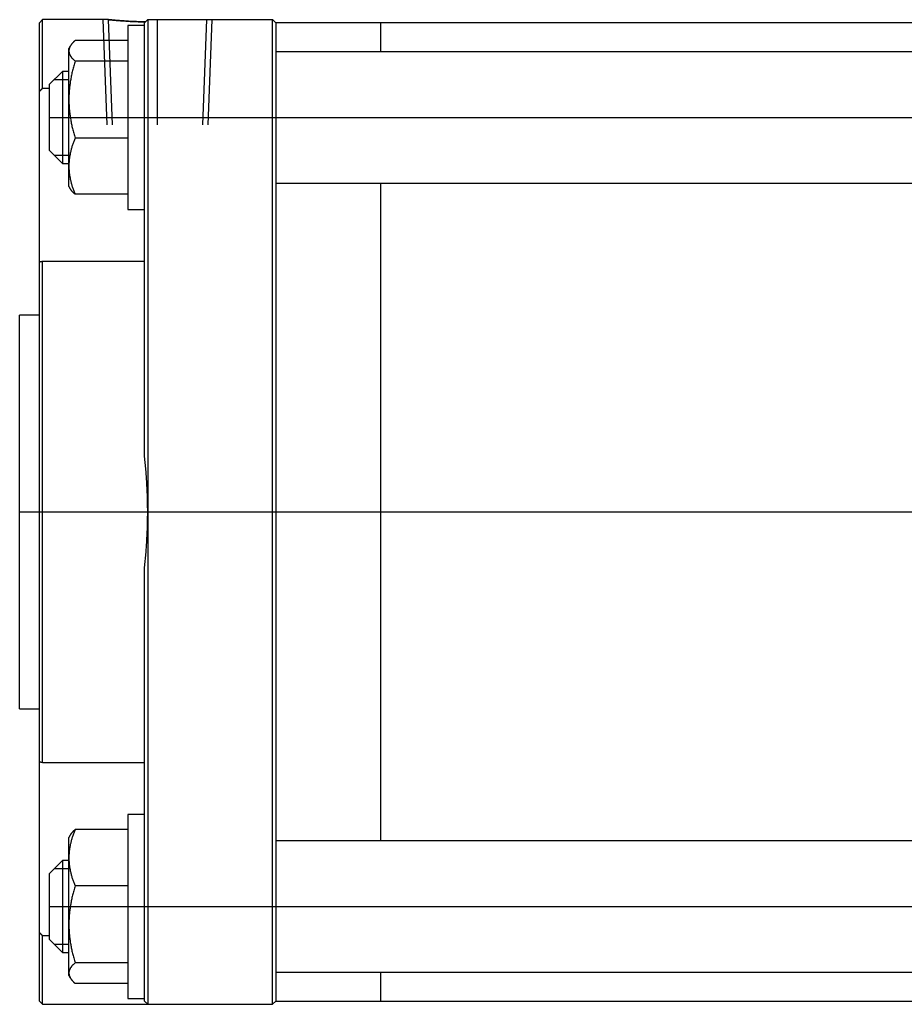
# Model space of a CAD drawing. Units: millimetres. Extents: x -121 to 394, y 86 to 243.
# Drawn here: x -121 to 14, y 90 to 240 of the extents above; entities that cross this region are included whole.
import ezdxf

# ---------------------------------------------------------------- set-up
doc = ezdxf.new("R2010")
doc.units = ezdxf.units.MM

# ---------------------------------------------------------------- blocks, each defined once
blk = doc.blocks.new('00002860_200601221231470640_0001')
at = {"color": 7, "linetype": 'Continuous'}
for p, q in [((-10.4134, 2.9528), (-10.4331, 2.9331)), ((-10.4331, 2.5216), (-10.4331, 2.9331)), ((-10.4134, 2.5421), (-10.4134, 2.9528)), ((-10.0187, 2.9528), (-10.4134, 2.9528)), ((-10.0185, 2.9527), (-10.0187, 2.9528)), ((-10.0187, 2.9528), (-10.0185, 2.9527)), ((-10.0179, 2.9527), (-10.0185, 2.9527)), ((-10.0185, 2.9527), (-10.0179, 2.9527)), ((-10.0169, 2.9526), (-10.0179, 2.9527)), ((-10.0179, 2.9527), (-10.0169, 2.9526)), ((-10.0155, 2.9524), (-10.0169, 2.9526)), ((-10.0169, 2.9526), (-10.0155, 2.9524)), ((-10.0136, 2.9523), (-10.0155, 2.9524)), ((-10.0155, 2.9524), (-10.0136, 2.9523)), ((-10.0114, 2.952), (-10.0136, 2.9523)), ((-10.0136, 2.9523), (-10.0114, 2.952)), ((-10.0087, 2.9518), (-10.0114, 2.952)), ((-10.0114, 2.952), (-10.0087, 2.9518)), ((-10.0056, 2.9515), (-10.0087, 2.9518)), ((-10.0087, 2.9518), (-10.0056, 2.9515)), ((-10.002, 2.9511), (-10.0056, 2.9515)), ((-10.0056, 2.9515), (-10.002, 2.9511)), ((-9.9981, 2.9508), (-10.002, 2.9511)), ((-10.002, 2.9511), (-9.9981, 2.9508)), ((-9.9937, 2.9504), (-9.9981, 2.9508)), ((-9.9981, 2.9508), (-9.9937, 2.9504)), ((-9.9889, 2.9499), (-9.9937, 2.9504)), ((-9.9937, 2.9504), (-9.9889, 2.9499)), ((-9.9838, 2.9495), (-9.9889, 2.9499)), ((-9.9889, 2.9499), (-9.9838, 2.9495)), ((-9.9783, 2.949), (-9.9838, 2.9495)), ((-9.9838, 2.9495), (-9.9783, 2.949)), ((-9.9725, 2.9485), (-9.9783, 2.949)), ((-9.9783, 2.949), (-9.9725, 2.9485)), ((-9.9663, 2.948), (-9.9725, 2.9485)), ((-9.9725, 2.9485), (-9.9663, 2.948)), ((-9.9598, 2.9475), (-9.9663, 2.948)), ((-9.9663, 2.948), (-9.9598, 2.9475)), ((-9.953, 2.947), (-9.9598, 2.9475)), ((-9.9598, 2.9475), (-9.953, 2.947)), ((-9.946, 2.9464), (-9.953, 2.947)), ((-9.953, 2.947), (-9.946, 2.9464)), ((-9.9387, 2.9459), (-9.946, 2.9464)), ((-9.946, 2.9464), (-9.9387, 2.9459)), ((-9.9313, 2.9454), (-9.9387, 2.9459)), ((-9.9387, 2.9459), (-9.9313, 2.9454)), ((-9.9235, 2.9448), (-9.9313, 2.9454)), ((-9.9313, 2.9454), (-9.9235, 2.9448)), ((-9.9154, 2.9443), (-9.9235, 2.9448)), ((-9.9235, 2.9448), (-9.9154, 2.9443)), ((-9.907, 2.9438), (-9.9154, 2.9443)), ((-9.9154, 2.9443), (-9.907, 2.9438)), ((-9.8982, 2.9432), (-9.907, 2.9438)), ((-9.907, 2.9438), (-9.8982, 2.9432)), ((-9.9016, 2.9175), (-9.9016, 2.756)), ((-9.8031, 2.9175), (-9.9016, 2.9175)), ((-9.8891, 2.9427), (-9.8982, 2.9432)), ((-9.8982, 2.9432), (-9.8891, 2.9427)), ((-9.8798, 2.9422), (-9.8891, 2.9427)), ((-9.8891, 2.9427), (-9.8798, 2.9422)), ((-9.8701, 2.9417), (-9.8798, 2.9422)), ((-9.8798, 2.9422), (-9.8701, 2.9417)), ((-9.8602, 2.9412), (-9.8701, 2.9417)), ((-9.8701, 2.9417), (-9.8602, 2.9412)), ((-9.8501, 2.9408), (-9.8602, 2.9412)), ((-9.8602, 2.9412), (-9.8501, 2.9408)), ((-9.8399, 2.9404), (-9.8501, 2.9408)), ((-9.8501, 2.9408), (-9.8399, 2.9404)), ((-9.8294, 2.94), (-9.8399, 2.9404)), ((-9.8399, 2.9404), (-9.8294, 2.94)), ((-9.8188, 2.9396), (-9.8294, 2.94)), ((-9.8294, 2.94), (-9.8188, 2.9396)), ((-9.808, 2.9393), (-9.8188, 2.9396)), ((-9.8188, 2.9396), (-9.808, 2.9393)), ((-9.7972, 2.939), (-9.808, 2.9393)), ((-9.808, 2.9393), (-9.7972, 2.939)), ((-9.7835, 2.9528), (-9.8031, 2.9331)), ((-9.8031, 2.5591), (-9.8031, 2.9331)), ((-9.7835, 2.9528), (-9.0354, 2.9528)), ((-9.7835, 2.9528), (-9.7835, 2.5591)), ((-9.0157, 2.9331), (-9.0354, 2.9528)), ((-9.0354, 2.5591), (-9.0354, 2.9528)), ((-9.0157, 2.9331), (-9.0157, 2.5591)), ((-1.4173, 2.9331), (-9.0157, 2.9331)), ((-8.3858, 2.76), (-8.3858, 2.9331)), ((-10.2475, 2.7943), (-10.2559, 2.7797)), ((-10.2559, 2.7656), (-10.2559, 2.7797)), ((-10.2547, 2.7762), (-10.2549, 2.7754)), ((-10.2545, 2.777), (-10.2547, 2.7762)), ((-10.2543, 2.7778), (-10.2545, 2.777)), ((-10.2541, 2.7787), (-10.2543, 2.7778)), ((-10.2539, 2.7795), (-10.2541, 2.7787)), ((-10.2537, 2.7803), (-10.2539, 2.7795)), ((-10.2534, 2.7811), (-10.2537, 2.7803)), ((-10.2531, 2.7819), (-10.2534, 2.7811)), ((-10.2529, 2.7827), (-10.2531, 2.7819)), ((-10.2526, 2.7836), (-10.2529, 2.7827)), ((-10.2523, 2.7844), (-10.2526, 2.7836)), ((-10.2519, 2.7852), (-10.2523, 2.7844)), ((-10.2516, 2.786), (-10.2519, 2.7852)), ((-10.2513, 2.7868), (-10.2516, 2.786)), ((-10.2509, 2.7877), (-10.2513, 2.7868)), ((-10.2505, 2.7885), (-10.2509, 2.7877)), ((-10.2501, 2.7893), (-10.2505, 2.7885)), ((-10.2497, 2.7901), (-10.2501, 2.7893)), ((-10.2493, 2.791), (-10.2497, 2.7901)), ((-10.2489, 2.7918), (-10.2493, 2.791)), ((-10.2484, 2.7926), (-10.2489, 2.7918)), ((-10.248, 2.7934), (-10.2484, 2.7926)), ((-10.2475, 2.7943), (-10.248, 2.7934)), ((-10.247, 2.7952), (-10.2475, 2.7943)), ((-10.2464, 2.7961), (-10.247, 2.7952)), ((-10.2459, 2.797), (-10.2464, 2.7961)), ((-10.2453, 2.7979), (-10.2459, 2.797)), ((-10.2447, 2.7988), (-10.2453, 2.7979)), ((-10.2441, 2.7997), (-10.2447, 2.7988)), ((-10.2435, 2.8006), (-10.2441, 2.7997)), ((-10.2428, 2.8015), (-10.2435, 2.8006)), ((-10.2422, 2.8024), (-10.2428, 2.8015)), ((-10.2415, 2.8033), (-10.2422, 2.8024)), ((-10.2408, 2.8042), (-10.2415, 2.8033)), ((-10.2401, 2.8052), (-10.2408, 2.8042)), ((-10.2394, 2.8061), (-10.2401, 2.8052)), ((-10.2386, 2.807), (-10.2394, 2.8061)), ((-10.2379, 2.808), (-10.2386, 2.807)), ((-10.2371, 2.8089), (-10.2379, 2.808)), ((-10.2363, 2.8098), (-10.2371, 2.8089)), ((-10.2355, 2.8108), (-10.2363, 2.8098)), ((-10.2347, 2.8117), (-10.2355, 2.8108)), ((-10.2338, 2.8127), (-10.2347, 2.8117)), ((-10.233, 2.8136), (-10.2338, 2.8127)), ((-10.2321, 2.8146), (-10.233, 2.8136)), ((-10.2312, 2.8155), (-10.2321, 2.8146)), ((-10.2303, 2.8165), (-10.2312, 2.8155)), ((-10.2294, 2.8175), (-10.2303, 2.8165)), ((-10.2284, 2.8184), (-10.2294, 2.8175)), ((-10.2274, 2.8194), (-10.2284, 2.8184)), ((-10.2264, 2.8204), (-10.2274, 2.8194)), ((-10.2254, 2.8214), (-10.2264, 2.8204)), ((-10.2244, 2.8224), (-10.2254, 2.8214)), ((-10.2234, 2.8233), (-10.2244, 2.8224)), ((-10.2223, 2.8243), (-10.2234, 2.8233)), ((-10.2212, 2.8254), (-10.2223, 2.8243)), ((-10.2201, 2.8264), (-10.2212, 2.8254)), ((-10.219, 2.8274), (-10.2201, 2.8264)), ((-9.9016, 2.8274), (-10.219, 2.8274)), ((-10.2558, 2.7681), (-10.2559, 2.7672)), ((-10.2559, 2.7672), (-10.2559, 2.7664)), ((-10.2559, 2.7664), (-10.2559, 2.7656)), ((-10.2559, 2.7656), (-10.2559, 2.7639)), ((-10.2559, 2.4733), (-10.2559, 2.7656)), ((-10.2559, 2.7639), (-10.2558, 2.7622)), ((-10.2557, 2.7697), (-10.2558, 2.7689)), ((-10.2558, 2.7689), (-10.2558, 2.7681)), ((-10.2558, 2.7622), (-10.2556, 2.7605)), ((-10.2556, 2.7713), (-10.2557, 2.7705)), ((-10.2557, 2.7705), (-10.2557, 2.7697)), ((-10.2555, 2.7721), (-10.2556, 2.7713)), ((-10.2556, 2.7605), (-10.2554, 2.7588)), ((-10.2553, 2.773), (-10.2555, 2.7721)), ((-10.2554, 2.7588), (-10.2552, 2.7571)), ((-10.2552, 2.7738), (-10.2553, 2.773)), ((-10.2551, 2.7746), (-10.2552, 2.7738)), ((-10.2552, 2.7571), (-10.2548, 2.7554)), ((-10.2549, 2.7754), (-10.2551, 2.7746)), ((-10.2548, 2.7554), (-10.2544, 2.7538)), ((-10.2544, 2.7538), (-10.254, 2.7521)), ((-10.254, 2.7521), (-10.2535, 2.7504)), ((-10.2535, 2.7504), (-10.2529, 2.7487)), ((-10.2529, 2.7487), (-10.2523, 2.747)), ((-10.2523, 2.747), (-10.2516, 2.7453)), ((-10.2516, 2.7453), (-10.2509, 2.7436)), ((-10.2509, 2.7436), (-10.2501, 2.7419)), ((-10.2501, 2.7419), (-10.2492, 2.7402)), ((-10.2492, 2.7402), (-10.2483, 2.7384)), ((-10.2483, 2.7384), (-10.2474, 2.7367)), ((-10.2474, 2.7367), (-10.2463, 2.735)), ((-10.2463, 2.735), (-10.2452, 2.7332)), ((-10.2452, 2.7332), (-10.2441, 2.7315)), ((-10.2441, 2.7315), (-10.2429, 2.7297)), ((-10.2429, 2.7297), (-10.2416, 2.728)), ((-10.2416, 2.728), (-10.2402, 2.7262)), ((-10.2402, 2.7262), (-10.2388, 2.7244)), ((-10.2388, 2.7244), (-10.2374, 2.7226)), ((-10.2374, 2.7226), (-10.2358, 2.7208)), ((-10.2358, 2.7208), (-10.2342, 2.719)), ((-10.2342, 2.719), (-10.2326, 2.7171)), ((-10.2326, 2.7171), (-10.2308, 2.7153)), ((-9.9016, 2.756), (-9.9016, 1.8151)), ((-1.4173, 2.76), (-9.0157, 2.76)), ((-10.2308, 2.6611), (-10.2326, 2.6542)), ((-10.2308, 2.7153), (-10.229, 2.7134)), ((-10.229, 2.6681), (-10.2308, 2.6611)), ((-10.229, 2.7134), (-10.2272, 2.7115)), ((-10.2272, 2.6751), (-10.229, 2.6681)), ((-10.2272, 2.7115), (-10.2252, 2.7096)), ((-10.2252, 2.6822), (-10.2272, 2.6751)), ((-10.2252, 2.7096), (-10.2232, 2.7077)), ((-10.2232, 2.6893), (-10.2252, 2.6822)), ((-10.2232, 2.7077), (-10.2211, 2.7058)), ((-10.2211, 2.6965), (-10.2232, 2.6893)), ((-10.2211, 2.7058), (-10.219, 2.7038)), ((-10.219, 2.7038), (-10.2211, 2.6965)), ((-9.9016, 2.7038), (-10.219, 2.7038)), ((-10.2953, 2.6419), (-10.374, 2.5632)), ((-10.2953, 2.6419), (-10.2953, 2.5612)), ((-10.2559, 2.6419), (-10.2953, 2.6419)), ((-10.2441, 2.6006), (-10.2452, 2.5941)), ((-10.2429, 2.6072), (-10.2441, 2.6006)), ((-10.2416, 2.6137), (-10.2429, 2.6072)), ((-10.2402, 2.6204), (-10.2416, 2.6137)), ((-10.2388, 2.627), (-10.2402, 2.6204)), ((-10.2374, 2.6338), (-10.2388, 2.627)), ((-10.2358, 2.6405), (-10.2374, 2.6338)), ((-10.2342, 2.6473), (-10.2358, 2.6405)), ((-10.2326, 2.6542), (-10.2342, 2.6473)), ((-10.4162, 2.5392), (-10.4156, 2.5398)), ((-10.4156, 2.5398), (-10.4151, 2.5404)), ((-10.4151, 2.5404), (-10.4145, 2.541)), ((-10.4145, 2.541), (-10.4139, 2.5415)), ((-10.4139, 2.5415), (-10.4134, 2.5421)), ((-10.4134, 2.5421), (-10.374, 2.5421)), ((-10.374, 2.5632), (-10.374, 2.5055)), ((-10.2953, 2.5612), (-10.2953, 2.0907)), ((-10.2523, 2.5428), (-10.2529, 2.5365)), ((-10.2516, 2.5491), (-10.2523, 2.5428)), ((-10.2509, 2.5555), (-10.2516, 2.5491)), ((-10.2501, 2.5619), (-10.2509, 2.5555)), ((-10.2492, 2.5683), (-10.2501, 2.5619)), ((-10.2483, 2.5747), (-10.2492, 2.5683)), ((-10.2474, 2.5811), (-10.2483, 2.5747)), ((-10.2463, 2.5876), (-10.2474, 2.5811)), ((-10.2452, 2.5941), (-10.2463, 2.5876)), ((-9.8031, 0.3404), (-9.8031, 2.5591)), ((-9.7835, 2.5591), (-9.7835, 0)), ((-9.0354, -2.5591), (-9.0354, 2.5591)), ((-9.0157, 2.5591), (-9.0157, 0)), ((-10.4331, 2.5216), (-10.4325, 2.5222)), ((-10.4331, 1.4982), (-10.4331, 2.5216)), ((-10.4325, 2.5222), (-10.4319, 2.5228)), ((-10.4319, 2.5228), (-10.4314, 2.5233)), ((-10.4314, 2.5233), (-10.4308, 2.5239)), ((-10.4308, 2.5239), (-10.4303, 2.5245)), ((-10.4303, 2.5245), (-10.4297, 2.5251)), ((-10.4297, 2.5251), (-10.4291, 2.5257)), ((-10.4291, 2.5257), (-10.4286, 2.5263)), ((-10.4286, 2.5263), (-10.428, 2.5269)), ((-10.428, 2.5269), (-10.4275, 2.5275)), ((-10.4275, 2.5275), (-10.4269, 2.5281)), ((-10.4269, 2.5281), (-10.4263, 2.5286)), ((-10.4263, 2.5286), (-10.4258, 2.5292)), ((-10.4258, 2.5292), (-10.4252, 2.5298)), ((-10.4252, 2.5298), (-10.4246, 2.5304)), ((-10.4246, 2.5304), (-10.4241, 2.531)), ((-10.4241, 2.531), (-10.4235, 2.5316)), ((-10.4235, 2.5316), (-10.423, 2.5322)), ((-10.423, 2.5322), (-10.4224, 2.5328)), ((-10.4224, 2.5328), (-10.4218, 2.5333)), ((-10.4218, 2.5333), (-10.4213, 2.5339)), ((-10.4213, 2.5339), (-10.4207, 2.5345)), ((-10.4207, 2.5345), (-10.4201, 2.5351)), ((-10.4201, 2.5351), (-10.4196, 2.5357)), ((-10.4196, 2.5357), (-10.419, 2.5363)), ((-10.419, 2.5363), (-10.4185, 2.5369)), ((-10.4185, 2.5369), (-10.4179, 2.5374)), ((-10.4179, 2.5374), (-10.4173, 2.538)), ((-10.4173, 2.538), (-10.4168, 2.5386)), ((-10.4168, 2.5386), (-10.4162, 2.5392)), ((-10.374, 2.5055), (-10.374, 2.1695)), ((-10.2558, 2.486), (-10.2559, 2.4796)), ((-10.2556, 2.4923), (-10.2558, 2.486)), ((-10.2554, 2.4986), (-10.2556, 2.4923)), ((-10.2552, 2.5049), (-10.2554, 2.4986)), ((-10.2548, 2.5112), (-10.2552, 2.5049)), ((-10.2544, 2.5175), (-10.2548, 2.5112)), ((-10.254, 2.5238), (-10.2544, 2.5175)), ((-10.2535, 2.5301), (-10.254, 2.5238)), ((-10.2529, 2.5365), (-10.2535, 2.5301)), ((-10.2559, 2.4796), (-10.2559, 2.4733)), ((-10.2559, 2.4733), (-10.2559, 2.467)), ((-10.2559, 2.074), (-10.2559, 2.4733)), ((-10.2559, 2.467), (-10.2558, 2.4606)), ((-10.2558, 2.4606), (-10.2556, 2.4543)), ((-10.2556, 2.4543), (-10.2554, 2.448)), ((-10.2554, 2.448), (-10.2552, 2.4417)), ((-10.2552, 2.4417), (-10.2548, 2.4354)), ((-10.2548, 2.4354), (-10.2544, 2.4291)), ((-10.2544, 2.4291), (-10.254, 2.4228)), ((-10.254, 2.4228), (-10.2535, 2.4164)), ((-10.2535, 2.4164), (-10.2529, 2.4101)), ((-10.2529, 2.4101), (-10.2523, 2.4038)), ((-10.2523, 2.4038), (-10.2516, 2.3974)), ((-10.2516, 2.3974), (-10.2509, 2.3911)), ((-10.2509, 2.3911), (-10.2501, 2.3847)), ((-10.2501, 2.3847), (-10.2492, 2.3783)), ((-10.2492, 2.3783), (-10.2483, 2.3719)), ((-10.2483, 2.3719), (-10.2474, 2.3655)), ((-10.2474, 2.3655), (-10.2463, 2.359)), ((-10.2463, 2.359), (-10.2452, 2.3525)), ((-10.2452, 2.3525), (-10.2441, 2.346)), ((-10.2441, 2.346), (-10.2429, 2.3394)), ((-10.2429, 2.3394), (-10.2416, 2.3328)), ((-10.2416, 2.3328), (-10.2402, 2.3262)), ((-10.2402, 2.3262), (-10.2388, 2.3195)), ((-10.2388, 2.3195), (-10.2374, 2.3128)), ((-10.2374, 2.3128), (-10.2358, 2.3061)), ((-10.2358, 2.3061), (-10.2342, 2.2993)), ((-10.2342, 2.2993), (-10.2326, 2.2924)), ((-10.2326, 2.2924), (-10.2308, 2.2855)), ((-10.2308, 2.2855), (-10.229, 2.2785)), ((-10.229, 2.2785), (-10.2272, 2.2715)), ((-10.2272, 2.2715), (-10.2252, 2.2644)), ((-10.2252, 2.2644), (-10.2232, 2.2573)), ((-10.2232, 2.2573), (-10.2211, 2.25)), ((-10.2211, 2.25), (-10.219, 2.2428)), ((-10.2388, 2.1865), (-10.2402, 2.1817)), ((-10.2374, 2.1915), (-10.2388, 2.1865)), ((-10.2358, 2.1964), (-10.2374, 2.1915)), ((-10.2342, 2.2014), (-10.2358, 2.1964)), ((-10.2326, 2.2064), (-10.2342, 2.2014)), ((-10.2308, 2.2115), (-10.2326, 2.2064)), ((-10.229, 2.2166), (-10.2308, 2.2115)), ((-10.2272, 2.2217), (-10.229, 2.2166)), ((-10.2252, 2.2269), (-10.2272, 2.2217)), ((-10.2232, 2.2321), (-10.2252, 2.2269)), ((-10.2211, 2.2374), (-10.2232, 2.2321)), ((-10.219, 2.2428), (-10.2211, 2.2374)), ((-9.9016, 2.2428), (-10.219, 2.2428)), ((-10.374, 2.1695), (-10.2953, 2.0907)), ((-10.2516, 2.1295), (-10.2523, 2.1249)), ((-10.2509, 2.1342), (-10.2516, 2.1295)), ((-10.2501, 2.1388), (-10.2509, 2.1342)), ((-10.2492, 2.1435), (-10.2501, 2.1388)), ((-10.2483, 2.1482), (-10.2492, 2.1435)), ((-10.2474, 2.1529), (-10.2483, 2.1482)), ((-10.2463, 2.1577), (-10.2474, 2.1529)), ((-10.2452, 2.1624), (-10.2463, 2.1577)), ((-10.2441, 2.1672), (-10.2452, 2.1624)), ((-10.2429, 2.172), (-10.2441, 2.1672)), ((-10.2416, 2.1768), (-10.2429, 2.172)), ((-10.2402, 2.1817), (-10.2416, 2.1768)), ((-10.2953, 2.0907), (-10.2559, 2.0907)), ((-10.2558, 2.0833), (-10.2559, 2.0786)), ((-10.2559, 2.0786), (-10.2559, 2.074)), ((-10.2559, 2.074), (-10.2559, 2.0694)), ((-10.2559, 1.9529), (-10.2559, 2.074)), ((-10.2559, 2.0694), (-10.2558, 2.0647)), ((-10.2556, 2.0879), (-10.2558, 2.0833)), ((-10.2554, 2.0925), (-10.2556, 2.0879)), ((-10.2552, 2.0971), (-10.2554, 2.0925)), ((-10.2548, 2.1017), (-10.2552, 2.0971)), ((-10.2544, 2.1064), (-10.2548, 2.1017)), ((-10.254, 2.111), (-10.2544, 2.1064)), ((-10.2535, 2.1156), (-10.254, 2.111)), ((-10.2529, 2.1202), (-10.2535, 2.1156)), ((-10.2523, 2.1249), (-10.2529, 2.1202)), ((-10.2558, 2.0647), (-10.2556, 2.0601)), ((-10.2556, 2.0601), (-10.2554, 2.0555)), ((-10.2554, 2.0555), (-10.2552, 2.0509)), ((-10.2552, 2.0509), (-10.2548, 2.0462)), ((-10.2548, 2.0462), (-10.2544, 2.0416)), ((-10.2544, 2.0416), (-10.254, 2.037)), ((-10.254, 2.037), (-10.2535, 2.0324)), ((-10.2535, 2.0324), (-10.2529, 2.0278)), ((-10.2529, 2.0278), (-10.2523, 2.0231)), ((-10.2523, 2.0231), (-10.2516, 2.0185)), ((-10.2516, 2.0185), (-10.2509, 2.0138)), ((-10.2509, 2.0138), (-10.2501, 2.0092)), ((-10.2501, 2.0092), (-10.2492, 2.0045)), ((-10.2559, 1.9529), (-10.2475, 1.9383)), ((-10.2492, 2.0045), (-10.2483, 1.9998)), ((-10.2483, 1.9998), (-10.2474, 1.9951)), ((-10.2474, 1.9951), (-10.2463, 1.9903)), ((-10.2463, 1.9903), (-10.2452, 1.9856)), ((-10.2452, 1.9856), (-10.2441, 1.9808)), ((-10.2441, 1.9808), (-10.2429, 1.976)), ((-10.2429, 1.976), (-10.2416, 1.9712)), ((-10.2416, 1.9712), (-10.2402, 1.9663)), ((-10.2402, 1.9663), (-10.2388, 1.9614)), ((-10.2388, 1.9614), (-10.2374, 1.9565)), ((-10.2374, 1.9565), (-10.2358, 1.9516)), ((-10.2358, 1.9516), (-10.2342, 1.9466)), ((-9.0157, 1.9726), (-1.4173, 1.9726)), ((-8.3858, -1.9726), (-8.3858, 1.9726)), ((-10.247, 1.9374), (-10.2475, 1.9383)), ((-10.2464, 1.9365), (-10.247, 1.9374)), ((-10.2459, 1.9356), (-10.2464, 1.9365)), ((-10.2453, 1.9347), (-10.2459, 1.9356)), ((-10.2447, 1.9338), (-10.2453, 1.9347)), ((-10.2441, 1.9329), (-10.2447, 1.9338)), ((-10.2435, 1.932), (-10.2441, 1.9329)), ((-10.2428, 1.9311), (-10.2435, 1.932)), ((-10.2422, 1.9302), (-10.2428, 1.9311)), ((-10.2415, 1.9293), (-10.2422, 1.9302)), ((-10.2408, 1.9284), (-10.2415, 1.9293)), ((-10.2401, 1.9274), (-10.2408, 1.9284)), ((-10.2394, 1.9265), (-10.2401, 1.9274)), ((-10.2386, 1.9256), (-10.2394, 1.9265)), ((-10.2379, 1.9247), (-10.2386, 1.9256)), ((-10.2371, 1.9237), (-10.2379, 1.9247)), ((-10.2363, 1.9228), (-10.2371, 1.9237)), ((-10.2355, 1.9218), (-10.2363, 1.9228)), ((-10.2347, 1.9209), (-10.2355, 1.9218)), ((-10.2338, 1.9199), (-10.2347, 1.9209)), ((-10.2342, 1.9466), (-10.2326, 1.9416)), ((-10.233, 1.919), (-10.2338, 1.9199)), ((-10.2321, 1.918), (-10.233, 1.919)), ((-10.2326, 1.9416), (-10.2308, 1.9365)), ((-10.2312, 1.9171), (-10.2321, 1.918)), ((-10.2303, 1.9161), (-10.2312, 1.9171)), ((-10.2308, 1.9365), (-10.229, 1.9314)), ((-10.2294, 1.9152), (-10.2303, 1.9161)), ((-10.2284, 1.9142), (-10.2294, 1.9152)), ((-10.229, 1.9314), (-10.2272, 1.9263)), ((-10.2274, 1.9132), (-10.2284, 1.9142)), ((-10.2264, 1.9122), (-10.2274, 1.9132)), ((-10.2272, 1.9263), (-10.2252, 1.9211)), ((-10.2254, 1.9112), (-10.2264, 1.9122)), ((-10.2244, 1.9103), (-10.2254, 1.9112)), ((-10.2252, 1.9211), (-10.2232, 1.9159)), ((-10.2234, 1.9093), (-10.2244, 1.9103)), ((-10.2223, 1.9083), (-10.2234, 1.9093)), ((-10.2232, 1.9159), (-10.2211, 1.9106)), ((-10.2212, 1.9073), (-10.2223, 1.9083)), ((-10.2201, 1.9062), (-10.2212, 1.9073)), ((-10.2211, 1.9106), (-10.219, 1.9052)), ((-10.219, 1.9052), (-10.2201, 1.9062)), ((-9.9016, 1.9052), (-10.219, 1.9052)), ((-9.9016, 1.8151), (-9.8031, 1.8151)), ((-10.4325, 1.4983), (-10.4331, 1.4982)), ((-10.4331, -1.4982), (-10.4331, 1.4982)), ((-10.4319, 1.4984), (-10.4325, 1.4983)), ((-10.4314, 1.4985), (-10.4319, 1.4984)), ((-10.4308, 1.4986), (-10.4314, 1.4985)), ((-10.4303, 1.4987), (-10.4308, 1.4986)), ((-10.4297, 1.4988), (-10.4303, 1.4987)), ((-10.4291, 1.4989), (-10.4297, 1.4988)), ((-10.4286, 1.499), (-10.4291, 1.4989)), ((-10.428, 1.4992), (-10.4286, 1.499)), ((-10.4275, 1.4993), (-10.428, 1.4992)), ((-10.4269, 1.4994), (-10.4275, 1.4993)), ((-10.4263, 1.4995), (-10.4269, 1.4994)), ((-10.4258, 1.4996), (-10.4263, 1.4995)), ((-10.4252, 1.4997), (-10.4258, 1.4996)), ((-10.4246, 1.4998), (-10.4252, 1.4997)), ((-10.4241, 1.4999), (-10.4246, 1.4998)), ((-10.4235, 1.5), (-10.4241, 1.4999)), ((-10.423, 1.5002), (-10.4235, 1.5)), ((-10.4224, 1.5003), (-10.423, 1.5002)), ((-10.4218, 1.5004), (-10.4224, 1.5003)), ((-10.4213, 1.5005), (-10.4218, 1.5004)), ((-10.4207, 1.5006), (-10.4213, 1.5005)), ((-10.4201, 1.5007), (-10.4207, 1.5006)), ((-10.4196, 1.5008), (-10.4201, 1.5007)), ((-10.419, 1.5009), (-10.4196, 1.5008)), ((-10.4185, 1.5011), (-10.419, 1.5009)), ((-10.4179, 1.5012), (-10.4185, 1.5011)), ((-10.4173, 1.5013), (-10.4179, 1.5012)), ((-10.4168, 1.5014), (-10.4173, 1.5013)), ((-10.4162, 1.5015), (-10.4168, 1.5014)), ((-10.4156, 1.5016), (-10.4162, 1.5015)), ((-10.4151, 1.5018), (-10.4156, 1.5016)), ((-10.4145, 1.5019), (-10.4151, 1.5018)), ((-10.4139, 1.502), (-10.4145, 1.5019)), ((-10.4134, 1.5021), (-10.4139, 1.502)), ((-9.8031, 1.5021), (-10.4134, 1.5021)), ((-10.4134, -1.5021), (-10.4134, 1.5021)), ((-10.5512, -1.1811), (-10.5512, 1.1811)), ((-10.4331, 1.1811), (-10.5512, 1.1811)), ((-9.802, 0.3307), (-9.8031, 0.3404)), ((-9.801, 0.321), (-9.802, 0.3307)), ((-9.7999, 0.3113), (-9.801, 0.321)), ((-9.7989, 0.3016), (-9.7999, 0.3113)), ((-9.7979, 0.2919), (-9.7989, 0.3016)), ((-9.797, 0.2822), (-9.7979, 0.2919)), ((-9.7961, 0.2725), (-9.797, 0.2822)), ((-9.7952, 0.2628), (-9.7961, 0.2725)), ((-9.7943, 0.2531), (-9.7952, 0.2628)), ((-9.7935, 0.2434), (-9.7943, 0.2531)), ((-9.7927, 0.2337), (-9.7935, 0.2434)), ((-9.792, 0.224), (-9.7927, 0.2337)), ((-9.7912, 0.2142), (-9.792, 0.224)), ((-9.7906, 0.2045), (-9.7912, 0.2142)), ((-9.7899, 0.1948), (-9.7906, 0.2045)), ((-9.7893, 0.1851), (-9.7899, 0.1948)), ((-9.7887, 0.1753), (-9.7893, 0.1851)), ((-9.7881, 0.1656), (-9.7887, 0.1753)), ((-9.7876, 0.1559), (-9.7881, 0.1656)), ((-9.7871, 0.1461), (-9.7876, 0.1559)), ((-9.7866, 0.1364), (-9.7871, 0.1461)), ((-9.7862, 0.1267), (-9.7866, 0.1364)), ((-9.7858, 0.1169), (-9.7862, 0.1267)), ((-9.7854, 0.1072), (-9.7858, 0.1169)), ((-9.7851, 0.0975), (-9.7854, 0.1072)), ((-9.7848, 0.0877), (-9.7851, 0.0975)), ((-9.7845, 0.078), (-9.7848, 0.0877)), ((-9.7843, 0.0682), (-9.7845, 0.078)), ((-9.784, 0.0585), (-9.7843, 0.0682)), ((-9.7839, 0.0487), (-9.784, 0.0585)), ((-9.7837, 0.039), (-9.7839, 0.0487)), ((-9.7836, 0.0292), (-9.7837, 0.039)), ((-9.7835, 0.0195), (-9.7836, 0.0292)), ((-9.7835, 0.0097), (-9.7835, 0.0195)), ((-9.7835, 0), (-9.7835, 0.0097)), ((-9.7835, -0.0097), (-9.7835, 0)), ((-9.7835, 0), (-9.7835, -2.5591)), ((-9.0157, 0), (-9.0157, -2.5591)), ((-9.7843, -0.0682), (-9.784, -0.0585)), ((-9.784, -0.0585), (-9.7839, -0.0487)), ((-9.7839, -0.0487), (-9.7837, -0.039)), ((-9.7837, -0.039), (-9.7836, -0.0292)), ((-9.7836, -0.0292), (-9.7835, -0.0195)), ((-9.7835, -0.0195), (-9.7835, -0.0097)), ((-9.7862, -0.1267), (-9.7858, -0.1169)), ((-9.7858, -0.1169), (-9.7854, -0.1072)), ((-9.7854, -0.1072), (-9.7851, -0.0975)), ((-9.7851, -0.0975), (-9.7848, -0.0877)), ((-9.7848, -0.0877), (-9.7845, -0.078)), ((-9.7845, -0.078), (-9.7843, -0.0682)), ((-9.7893, -0.1851), (-9.7887, -0.1753)), ((-9.7887, -0.1753), (-9.7881, -0.1656)), ((-9.7881, -0.1656), (-9.7876, -0.1559)), ((-9.7876, -0.1559), (-9.7871, -0.1461)), ((-9.7871, -0.1461), (-9.7866, -0.1364)), ((-9.7866, -0.1364), (-9.7862, -0.1267)), ((-9.7935, -0.2434), (-9.7927, -0.2337)), ((-9.7927, -0.2337), (-9.792, -0.224)), ((-9.792, -0.224), (-9.7912, -0.2142)), ((-9.7912, -0.2142), (-9.7906, -0.2045)), ((-9.7906, -0.2045), (-9.7899, -0.1948)), ((-9.7899, -0.1948), (-9.7893, -0.1851)), ((-9.7989, -0.3016), (-9.7979, -0.2919)), ((-9.7979, -0.2919), (-9.797, -0.2822)), ((-9.797, -0.2822), (-9.7961, -0.2725)), ((-9.7961, -0.2725), (-9.7952, -0.2628)), ((-9.7952, -0.2628), (-9.7943, -0.2531)), ((-9.7943, -0.2531), (-9.7935, -0.2434)), ((-9.8031, -0.3404), (-9.802, -0.3307)), ((-9.8031, -2.5591), (-9.8031, -0.3404)), ((-9.802, -0.3307), (-9.801, -0.321)), ((-9.801, -0.321), (-9.7999, -0.3113)), ((-9.7999, -0.3113), (-9.7989, -0.3016)), ((-10.5512, -1.1811), (-10.4331, -1.1811)), ((-10.4331, -1.4982), (-10.4325, -1.4983)), ((-10.4331, -2.5216), (-10.4331, -1.4982)), ((-10.4325, -1.4983), (-10.4319, -1.4984)), ((-10.4319, -1.4984), (-10.4314, -1.4985)), ((-10.4314, -1.4985), (-10.4308, -1.4986)), ((-10.4308, -1.4986), (-10.4303, -1.4987)), ((-10.4303, -1.4987), (-10.4297, -1.4988)), ((-10.4297, -1.4988), (-10.4291, -1.4989)), ((-10.4291, -1.4989), (-10.4286, -1.499)), ((-10.4286, -1.499), (-10.428, -1.4992)), ((-10.428, -1.4992), (-10.4275, -1.4993)), ((-10.4275, -1.4993), (-10.4269, -1.4994)), ((-10.4269, -1.4994), (-10.4263, -1.4995)), ((-10.4263, -1.4995), (-10.4258, -1.4996)), ((-10.4258, -1.4996), (-10.4252, -1.4997)), ((-10.4252, -1.4997), (-10.4246, -1.4998)), ((-10.4246, -1.4998), (-10.4241, -1.4999)), ((-10.4241, -1.4999), (-10.4235, -1.5)), ((-10.4235, -1.5), (-10.423, -1.5002)), ((-10.423, -1.5002), (-10.4224, -1.5003)), ((-10.4224, -1.5003), (-10.4218, -1.5004)), ((-10.4218, -1.5004), (-10.4213, -1.5005)), ((-10.4213, -1.5005), (-10.4207, -1.5006)), ((-10.4207, -1.5006), (-10.4201, -1.5007)), ((-10.4201, -1.5007), (-10.4196, -1.5008)), ((-10.4196, -1.5008), (-10.419, -1.5009)), ((-10.419, -1.5009), (-10.4185, -1.5011)), ((-10.4185, -1.5011), (-10.4179, -1.5012)), ((-10.4179, -1.5012), (-10.4173, -1.5013)), ((-10.4173, -1.5013), (-10.4168, -1.5014)), ((-10.4168, -1.5014), (-10.4162, -1.5015)), ((-10.4162, -1.5015), (-10.4156, -1.5016)), ((-10.4156, -1.5016), (-10.4151, -1.5018)), ((-10.4151, -1.5018), (-10.4145, -1.5019)), ((-10.4145, -1.5019), (-10.4139, -1.502)), ((-10.4139, -1.502), (-10.4134, -1.5021)), ((-10.4134, -1.5021), (-9.8031, -1.5021)), ((-9.9016, -1.8151), (-9.9016, -2.756)), ((-9.8031, -1.8151), (-9.9016, -1.8151)), ((-10.2475, -1.9383), (-10.2559, -1.9529)), ((-10.2475, -1.9383), (-10.247, -1.9374)), ((-10.247, -1.9374), (-10.2464, -1.9365)), ((-10.2464, -1.9365), (-10.2459, -1.9356)), ((-10.2459, -1.9356), (-10.2453, -1.9347)), ((-10.2453, -1.9347), (-10.2447, -1.9338)), ((-10.2447, -1.9338), (-10.2441, -1.9329)), ((-10.2441, -1.9329), (-10.2435, -1.932)), ((-10.2435, -1.932), (-10.2428, -1.9311)), ((-10.2428, -1.9311), (-10.2422, -1.9302)), ((-10.2422, -1.9302), (-10.2415, -1.9293)), ((-10.2415, -1.9293), (-10.2408, -1.9284)), ((-10.2408, -1.9284), (-10.2401, -1.9274)), ((-10.2401, -1.9274), (-10.2394, -1.9265)), ((-10.2394, -1.9265), (-10.2386, -1.9256)), ((-10.2386, -1.9256), (-10.2379, -1.9247)), ((-10.2379, -1.9247), (-10.2371, -1.9237)), ((-10.2371, -1.9237), (-10.2363, -1.9228)), ((-10.2363, -1.9228), (-10.2355, -1.9218)), ((-10.2342, -1.9466), (-10.2358, -1.9516)), ((-10.2355, -1.9218), (-10.2347, -1.9209)), ((-10.2347, -1.9209), (-10.2338, -1.9199)), ((-10.2326, -1.9416), (-10.2342, -1.9466)), ((-10.2338, -1.9199), (-10.233, -1.919)), ((-10.233, -1.919), (-10.2321, -1.918)), ((-10.2308, -1.9365), (-10.2326, -1.9416)), ((-10.2321, -1.918), (-10.2312, -1.9171)), ((-10.2312, -1.9171), (-10.2303, -1.9161)), ((-10.229, -1.9314), (-10.2308, -1.9365)), ((-10.2303, -1.9161), (-10.2294, -1.9152)), ((-10.2294, -1.9152), (-10.2284, -1.9142)), ((-10.2272, -1.9263), (-10.229, -1.9314)), ((-10.2284, -1.9142), (-10.2274, -1.9132)), ((-10.2274, -1.9132), (-10.2264, -1.9122)), ((-10.2252, -1.9211), (-10.2272, -1.9263)), ((-10.2264, -1.9122), (-10.2254, -1.9112)), ((-10.2254, -1.9112), (-10.2244, -1.9103)), ((-10.2232, -1.9159), (-10.2252, -1.9211)), ((-10.2244, -1.9103), (-10.2234, -1.9093)), ((-10.2234, -1.9093), (-10.2223, -1.9083)), ((-10.2211, -1.9106), (-10.2232, -1.9159)), ((-10.2223, -1.9083), (-10.2212, -1.9073)), ((-10.2212, -1.9073), (-10.2201, -1.9062)), ((-10.219, -1.9052), (-10.2211, -1.9106)), ((-10.2201, -1.9062), (-10.219, -1.9052)), ((-9.9016, -1.9052), (-10.219, -1.9052)), ((-10.2559, -2.074), (-10.2559, -1.9529)), ((-10.2492, -2.0045), (-10.2501, -2.0092)), ((-10.2483, -1.9998), (-10.2492, -2.0045)), ((-10.2474, -1.9951), (-10.2483, -1.9998)), ((-10.2463, -1.9903), (-10.2474, -1.9951)), ((-10.2452, -1.9856), (-10.2463, -1.9903)), ((-10.2441, -1.9808), (-10.2452, -1.9856)), ((-10.2429, -1.976), (-10.2441, -1.9808)), ((-10.2416, -1.9712), (-10.2429, -1.976)), ((-10.2402, -1.9663), (-10.2416, -1.9712)), ((-10.2388, -1.9614), (-10.2402, -1.9663)), ((-10.2374, -1.9565), (-10.2388, -1.9614)), ((-10.2358, -1.9516), (-10.2374, -1.9565)), ((-1.4173, -1.9726), (-9.0157, -1.9726)), ((-10.2558, -2.0647), (-10.2559, -2.0694)), ((-10.2556, -2.0601), (-10.2558, -2.0647)), ((-10.2554, -2.0555), (-10.2556, -2.0601)), ((-10.2552, -2.0509), (-10.2554, -2.0555)), ((-10.2548, -2.0462), (-10.2552, -2.0509)), ((-10.2544, -2.0416), (-10.2548, -2.0462)), ((-10.254, -2.037), (-10.2544, -2.0416)), ((-10.2535, -2.0324), (-10.254, -2.037)), ((-10.2529, -2.0278), (-10.2535, -2.0324)), ((-10.2523, -2.0231), (-10.2529, -2.0278)), ((-10.2516, -2.0185), (-10.2523, -2.0231)), ((-10.2509, -2.0138), (-10.2516, -2.0185)), ((-10.2501, -2.0092), (-10.2509, -2.0138)), ((-10.2953, -2.0907), (-10.374, -2.1695)), ((-10.2953, -2.0907), (-10.2953, -2.5612)), ((-10.2559, -2.0907), (-10.2953, -2.0907)), ((-10.2559, -2.0694), (-10.2559, -2.074)), ((-10.2559, -2.074), (-10.2559, -2.0786)), ((-10.2559, -2.4733), (-10.2559, -2.074)), ((-10.2559, -2.0786), (-10.2558, -2.0833)), ((-10.2558, -2.0833), (-10.2556, -2.0879)), ((-10.2556, -2.0879), (-10.2554, -2.0925)), ((-10.2554, -2.0925), (-10.2552, -2.0971)), ((-10.2552, -2.0971), (-10.2548, -2.1017)), ((-10.2548, -2.1017), (-10.2544, -2.1064)), ((-10.2544, -2.1064), (-10.254, -2.111)), ((-10.254, -2.111), (-10.2535, -2.1156)), ((-10.2535, -2.1156), (-10.2529, -2.1202)), ((-10.2529, -2.1202), (-10.2523, -2.1249)), ((-10.2523, -2.1249), (-10.2516, -2.1295)), ((-10.374, -2.1695), (-10.374, -2.5055)), ((-10.2516, -2.1295), (-10.2509, -2.1342)), ((-10.2509, -2.1342), (-10.2501, -2.1388)), ((-10.2501, -2.1388), (-10.2492, -2.1435)), ((-10.2492, -2.1435), (-10.2483, -2.1482)), ((-10.2483, -2.1482), (-10.2474, -2.1529)), ((-10.2474, -2.1529), (-10.2463, -2.1577)), ((-10.2463, -2.1577), (-10.2452, -2.1624)), ((-10.2452, -2.1624), (-10.2441, -2.1672)), ((-10.2441, -2.1672), (-10.2429, -2.172)), ((-10.2429, -2.172), (-10.2416, -2.1768)), ((-10.2416, -2.1768), (-10.2402, -2.1817)), ((-10.2402, -2.1817), (-10.2388, -2.1865)), ((-10.2388, -2.1865), (-10.2374, -2.1915)), ((-10.2374, -2.1915), (-10.2358, -2.1964)), ((-10.2358, -2.1964), (-10.2342, -2.2014)), ((-10.2342, -2.2014), (-10.2326, -2.2064)), ((-10.2326, -2.2064), (-10.2308, -2.2115)), ((-10.2308, -2.2115), (-10.229, -2.2166)), ((-10.229, -2.2166), (-10.2272, -2.2217)), ((-10.2272, -2.2217), (-10.2252, -2.2269)), ((-10.2252, -2.2269), (-10.2232, -2.2321)), ((-10.2232, -2.2321), (-10.2211, -2.2374)), ((-10.2211, -2.2374), (-10.219, -2.2428)), ((-10.219, -2.2428), (-10.2211, -2.25)), ((-9.9016, -2.2428), (-10.219, -2.2428)), ((-10.2342, -2.2993), (-10.2358, -2.3061)), ((-10.2326, -2.2924), (-10.2342, -2.2993)), ((-10.2308, -2.2855), (-10.2326, -2.2924)), ((-10.229, -2.2785), (-10.2308, -2.2855)), ((-10.2272, -2.2715), (-10.229, -2.2785)), ((-10.2252, -2.2644), (-10.2272, -2.2715)), ((-10.2232, -2.2573), (-10.2252, -2.2644)), ((-10.2211, -2.25), (-10.2232, -2.2573)), ((-10.2463, -2.359), (-10.2474, -2.3655)), ((-10.2452, -2.3525), (-10.2463, -2.359)), ((-10.2441, -2.346), (-10.2452, -2.3525)), ((-10.2429, -2.3394), (-10.2441, -2.346)), ((-10.2416, -2.3328), (-10.2429, -2.3394)), ((-10.2402, -2.3262), (-10.2416, -2.3328)), ((-10.2388, -2.3195), (-10.2402, -2.3262)), ((-10.2374, -2.3128), (-10.2388, -2.3195)), ((-10.2358, -2.3061), (-10.2374, -2.3128)), ((-10.2535, -2.4164), (-10.254, -2.4228)), ((-10.2529, -2.4101), (-10.2535, -2.4164)), ((-10.2523, -2.4038), (-10.2529, -2.4101)), ((-10.2516, -2.3974), (-10.2523, -2.4038)), ((-10.2509, -2.3911), (-10.2516, -2.3974)), ((-10.2501, -2.3847), (-10.2509, -2.3911)), ((-10.2492, -2.3783), (-10.2501, -2.3847)), ((-10.2483, -2.3719), (-10.2492, -2.3783)), ((-10.2474, -2.3655), (-10.2483, -2.3719)), ((-10.2558, -2.4606), (-10.2559, -2.467)), ((-10.2559, -2.467), (-10.2559, -2.4733)), ((-10.2559, -2.4733), (-10.2559, -2.4796)), ((-10.2559, -2.7656), (-10.2559, -2.4733)), ((-10.2559, -2.4796), (-10.2558, -2.486)), ((-10.2556, -2.4543), (-10.2558, -2.4606)), ((-10.2554, -2.448), (-10.2556, -2.4543)), ((-10.2552, -2.4417), (-10.2554, -2.448)), ((-10.2548, -2.4354), (-10.2552, -2.4417)), ((-10.2544, -2.4291), (-10.2548, -2.4354)), ((-10.254, -2.4228), (-10.2544, -2.4291)), ((-10.4325, -2.5222), (-10.4331, -2.5216)), ((-10.4331, -2.9331), (-10.4331, -2.5216)), ((-10.4319, -2.5228), (-10.4325, -2.5222)), ((-10.4314, -2.5233), (-10.4319, -2.5228)), ((-10.4308, -2.5239), (-10.4314, -2.5233)), ((-10.4303, -2.5245), (-10.4308, -2.5239)), ((-10.4297, -2.5251), (-10.4303, -2.5245)), ((-10.4291, -2.5257), (-10.4297, -2.5251)), ((-10.4286, -2.5263), (-10.4291, -2.5257)), ((-10.428, -2.5269), (-10.4286, -2.5263)), ((-10.4275, -2.5275), (-10.428, -2.5269)), ((-10.4269, -2.5281), (-10.4275, -2.5275)), ((-10.4263, -2.5286), (-10.4269, -2.5281)), ((-10.4258, -2.5292), (-10.4263, -2.5286)), ((-10.4252, -2.5298), (-10.4258, -2.5292)), ((-10.4246, -2.5304), (-10.4252, -2.5298)), ((-10.4241, -2.531), (-10.4246, -2.5304)), ((-10.4235, -2.5316), (-10.4241, -2.531)), ((-10.423, -2.5322), (-10.4235, -2.5316)), ((-10.4224, -2.5328), (-10.423, -2.5322)), ((-10.4218, -2.5333), (-10.4224, -2.5328)), ((-10.4213, -2.5339), (-10.4218, -2.5333)), ((-10.4207, -2.5345), (-10.4213, -2.5339)), ((-10.4201, -2.5351), (-10.4207, -2.5345)), ((-10.4196, -2.5357), (-10.4201, -2.5351)), ((-10.419, -2.5363), (-10.4196, -2.5357)), ((-10.4185, -2.5369), (-10.419, -2.5363)), ((-10.4179, -2.5374), (-10.4185, -2.5369)), ((-10.4173, -2.538), (-10.4179, -2.5374)), ((-10.4168, -2.5386), (-10.4173, -2.538)), ((-10.4162, -2.5392), (-10.4168, -2.5386)), ((-10.4156, -2.5398), (-10.4162, -2.5392)), ((-10.374, -2.5055), (-10.374, -2.5632)), ((-10.2558, -2.486), (-10.2556, -2.4923)), ((-10.2556, -2.4923), (-10.2554, -2.4986)), ((-10.2554, -2.4986), (-10.2552, -2.5049)), ((-10.2552, -2.5049), (-10.2548, -2.5112)), ((-10.2548, -2.5112), (-10.2544, -2.5175)), ((-10.2544, -2.5175), (-10.254, -2.5238)), ((-10.254, -2.5238), (-10.2535, -2.5301)), ((-10.2535, -2.5301), (-10.2529, -2.5365)), ((-10.2529, -2.5365), (-10.2523, -2.5428)), ((-10.4151, -2.5404), (-10.4156, -2.5398)), ((-10.4145, -2.541), (-10.4151, -2.5404)), ((-10.4139, -2.5415), (-10.4145, -2.541)), ((-10.4134, -2.5421), (-10.4139, -2.5415)), ((-10.374, -2.5421), (-10.4134, -2.5421)), ((-10.4134, -2.9528), (-10.4134, -2.5421)), ((-10.374, -2.5632), (-10.2953, -2.6419)), ((-10.2953, -2.5612), (-10.2953, -2.6419)), ((-10.2523, -2.5428), (-10.2516, -2.5491)), ((-10.2516, -2.5491), (-10.2509, -2.5555)), ((-10.2509, -2.5555), (-10.2501, -2.5619)), ((-10.2501, -2.5619), (-10.2492, -2.5683)), ((-10.2492, -2.5683), (-10.2483, -2.5747)), ((-10.2483, -2.5747), (-10.2474, -2.5811)), ((-10.2474, -2.5811), (-10.2463, -2.5876)), ((-10.2463, -2.5876), (-10.2452, -2.5941)), ((-10.2452, -2.5941), (-10.2441, -2.6006)), ((-9.8031, -2.9331), (-9.8031, -2.5591)), ((-9.7835, -2.5591), (-9.7835, -2.9528)), ((-9.0354, -2.9528), (-9.0354, -2.5591)), ((-9.0157, -2.5591), (-9.0157, -2.9331)), ((-10.2953, -2.6419), (-10.2559, -2.6419)), ((-10.2441, -2.6006), (-10.2429, -2.6072)), ((-10.2429, -2.6072), (-10.2416, -2.6137)), ((-10.2416, -2.6137), (-10.2402, -2.6204)), ((-10.2402, -2.6204), (-10.2388, -2.627)), ((-10.2388, -2.627), (-10.2374, -2.6338)), ((-10.2374, -2.6338), (-10.2358, -2.6405)), ((-10.2358, -2.6405), (-10.2342, -2.6473)), ((-10.2342, -2.6473), (-10.2326, -2.6542)), ((-10.2326, -2.6542), (-10.2308, -2.6611)), ((-10.2308, -2.7153), (-10.2326, -2.7171)), ((-10.2308, -2.6611), (-10.229, -2.6681)), ((-10.229, -2.7134), (-10.2308, -2.7153)), ((-10.229, -2.6681), (-10.2272, -2.6751)), ((-10.2272, -2.7115), (-10.229, -2.7134)), ((-10.2272, -2.6751), (-10.2252, -2.6822)), ((-10.2252, -2.7096), (-10.2272, -2.7115)), ((-10.2252, -2.6822), (-10.2232, -2.6893)), ((-10.2232, -2.7077), (-10.2252, -2.7096)), ((-10.2232, -2.6893), (-10.2211, -2.6965)), ((-10.2211, -2.7058), (-10.2232, -2.7077)), ((-10.2211, -2.6965), (-10.219, -2.7038)), ((-10.219, -2.7038), (-10.2211, -2.7058)), ((-9.9016, -2.7038), (-10.219, -2.7038)), ((-10.2558, -2.7622), (-10.2559, -2.7639)), ((-10.2559, -2.7639), (-10.2559, -2.7656)), ((-10.2559, -2.7656), (-10.2559, -2.7664)), ((-10.2559, -2.7797), (-10.2559, -2.7656)), ((-10.2559, -2.7664), (-10.2559, -2.7672)), ((-10.2559, -2.7672), (-10.2558, -2.7681)), ((-10.2556, -2.7605), (-10.2558, -2.7622)), ((-10.2558, -2.7681), (-10.2558, -2.7689)), ((-10.2558, -2.7689), (-10.2557, -2.7697)), ((-10.2557, -2.7697), (-10.2557, -2.7705)), ((-10.2557, -2.7705), (-10.2556, -2.7713)), ((-10.2554, -2.7588), (-10.2556, -2.7605)), ((-10.2556, -2.7713), (-10.2555, -2.7721)), ((-10.2555, -2.7721), (-10.2553, -2.773)), ((-10.2552, -2.7571), (-10.2554, -2.7588)), ((-10.2553, -2.773), (-10.2552, -2.7738)), ((-10.2548, -2.7554), (-10.2552, -2.7571)), ((-10.2552, -2.7738), (-10.2551, -2.7746)), ((-10.2551, -2.7746), (-10.2549, -2.7754)), ((-10.2549, -2.7754), (-10.2547, -2.7762)), ((-10.2544, -2.7538), (-10.2548, -2.7554)), ((-10.254, -2.7521), (-10.2544, -2.7538)), ((-10.2535, -2.7504), (-10.254, -2.7521)), ((-10.2529, -2.7487), (-10.2535, -2.7504)), ((-10.2523, -2.747), (-10.2529, -2.7487)), ((-10.2516, -2.7453), (-10.2523, -2.747)), ((-10.2509, -2.7436), (-10.2516, -2.7453)), ((-10.2501, -2.7419), (-10.2509, -2.7436)), ((-10.2492, -2.7402), (-10.2501, -2.7419)), ((-10.2483, -2.7384), (-10.2492, -2.7402)), ((-10.2474, -2.7367), (-10.2483, -2.7384)), ((-10.2463, -2.735), (-10.2474, -2.7367)), ((-10.2452, -2.7332), (-10.2463, -2.735)), ((-10.2441, -2.7315), (-10.2452, -2.7332)), ((-10.2429, -2.7297), (-10.2441, -2.7315)), ((-10.2416, -2.728), (-10.2429, -2.7297)), ((-10.2402, -2.7262), (-10.2416, -2.728)), ((-10.2388, -2.7244), (-10.2402, -2.7262)), ((-10.2374, -2.7226), (-10.2388, -2.7244)), ((-10.2358, -2.7208), (-10.2374, -2.7226)), ((-10.2342, -2.719), (-10.2358, -2.7208)), ((-10.2326, -2.7171), (-10.2342, -2.719)), ((-9.9016, -2.756), (-9.9016, -2.9175)), ((-9.0157, -2.76), (-1.4173, -2.76)), ((-8.3858, -2.9331), (-8.3858, -2.76)), ((-10.2559, -2.7797), (-10.2475, -2.7943)), ((-10.2547, -2.7762), (-10.2545, -2.777)), ((-10.2545, -2.777), (-10.2543, -2.7778)), ((-10.2543, -2.7778), (-10.2541, -2.7787)), ((-10.2541, -2.7787), (-10.2539, -2.7795)), ((-10.2539, -2.7795), (-10.2537, -2.7803)), ((-10.2537, -2.7803), (-10.2534, -2.7811)), ((-10.2534, -2.7811), (-10.2531, -2.7819)), ((-10.2531, -2.7819), (-10.2529, -2.7827)), ((-10.2529, -2.7827), (-10.2526, -2.7836)), ((-10.2526, -2.7836), (-10.2523, -2.7844)), ((-10.2523, -2.7844), (-10.2519, -2.7852)), ((-10.2519, -2.7852), (-10.2516, -2.786)), ((-10.2516, -2.786), (-10.2513, -2.7868)), ((-10.2513, -2.7868), (-10.2509, -2.7877)), ((-10.2509, -2.7877), (-10.2505, -2.7885)), ((-10.2505, -2.7885), (-10.2501, -2.7893)), ((-10.2501, -2.7893), (-10.2497, -2.7901)), ((-10.2497, -2.7901), (-10.2493, -2.791)), ((-10.2493, -2.791), (-10.2489, -2.7918)), ((-10.2489, -2.7918), (-10.2484, -2.7926)), ((-10.2484, -2.7926), (-10.248, -2.7934)), ((-10.248, -2.7934), (-10.2475, -2.7943)), ((-10.2475, -2.7943), (-10.247, -2.7952)), ((-10.247, -2.7952), (-10.2464, -2.7961)), ((-10.2464, -2.7961), (-10.2459, -2.797)), ((-10.2459, -2.797), (-10.2453, -2.7979)), ((-10.2453, -2.7979), (-10.2447, -2.7988)), ((-10.2447, -2.7988), (-10.2441, -2.7997)), ((-10.2441, -2.7997), (-10.2435, -2.8006)), ((-10.2435, -2.8006), (-10.2428, -2.8015)), ((-10.2428, -2.8015), (-10.2422, -2.8024)), ((-10.2422, -2.8024), (-10.2415, -2.8033)), ((-10.2415, -2.8033), (-10.2408, -2.8042)), ((-10.2408, -2.8042), (-10.2401, -2.8052)), ((-10.2401, -2.8052), (-10.2394, -2.8061)), ((-10.2394, -2.8061), (-10.2386, -2.807)), ((-10.2386, -2.807), (-10.2379, -2.808)), ((-10.2379, -2.808), (-10.2371, -2.8089)), ((-10.2371, -2.8089), (-10.2363, -2.8098)), ((-10.2363, -2.8098), (-10.2355, -2.8108)), ((-10.2355, -2.8108), (-10.2347, -2.8117)), ((-10.2347, -2.8117), (-10.2338, -2.8127)), ((-10.2338, -2.8127), (-10.233, -2.8136)), ((-10.233, -2.8136), (-10.2321, -2.8146)), ((-10.2321, -2.8146), (-10.2312, -2.8155)), ((-10.2312, -2.8155), (-10.2303, -2.8165)), ((-10.2303, -2.8165), (-10.2294, -2.8175)), ((-10.2294, -2.8175), (-10.2284, -2.8184)), ((-10.2284, -2.8184), (-10.2274, -2.8194)), ((-10.2274, -2.8194), (-10.2264, -2.8204)), ((-10.2264, -2.8204), (-10.2254, -2.8214)), ((-10.2254, -2.8214), (-10.2244, -2.8224)), ((-10.2244, -2.8224), (-10.2234, -2.8233)), ((-10.2234, -2.8233), (-10.2223, -2.8243)), ((-10.2223, -2.8243), (-10.2212, -2.8254)), ((-10.2212, -2.8254), (-10.2201, -2.8264)), ((-10.2201, -2.8264), (-10.219, -2.8274)), ((-9.9016, -2.8274), (-10.219, -2.8274)), ((-10.4331, -2.9331), (-10.4134, -2.9528)), ((-10.4134, -2.9528), (-9.7835, -2.9528)), ((-9.9016, -2.9175), (-9.8031, -2.9175)), ((-9.8031, -2.9331), (-9.7835, -2.9528)), ((-9.7835, -2.9528), (-9.0354, -2.9528)), ((-9.0354, -2.9528), (-9.0157, -2.9331)), ((-9.0157, -2.9331), (-1.4173, -2.9331))]:
    blk.add_line(p, q, dxfattribs=at)
at = {"color": 2, "linetype": 'Continuous'}
for p, q in [((-10.0524, 2.9528), (-10.0288, 2.3228)), ((-9.9951, 2.3228), (-10.0187, 2.9528)), ((-9.4301, 2.9528), (-9.4538, 2.3228)), ((-9.4201, 2.3228), (-9.3964, 2.9528))]:
    blk.add_line(p, q, dxfattribs=at)
at = {"color": 3, "linetype": 'Continuous'}
for p, q in [((-9.7244, 2.3228), (-9.7244, 2.9528)), ((-10.374, 2.3663), (-0.0591, 2.3663)), ((-10.5512, 0), (2.9921, 0)), ((-10.374, -2.3663), (-0.0591, -2.3663))]:
    blk.add_line(p, q, dxfattribs=at)
at = {"color": 1, "linetype": 'Continuous'}
for p, q in [((-10.3436, 2.5936), (-10.2559, 2.5936)), ((-10.2559, 2.139), (-10.3436, 2.139)), ((-10.3436, -2.139), (-10.2559, -2.139)), ((-10.2559, -2.5936), (-10.3436, -2.5936))]:
    blk.add_line(p, q, dxfattribs=at)

msp = doc.modelspace()

# ---------------------------------------------------------------- block references
at = {"xscale": 25.4, "yscale": 25.4, "zscale": 25.4}
msp.add_blockref('00002860_200601221231470640_0001', (146.85, 164.75), dxfattribs=at)

doc.saveas('drawing.dxf')
